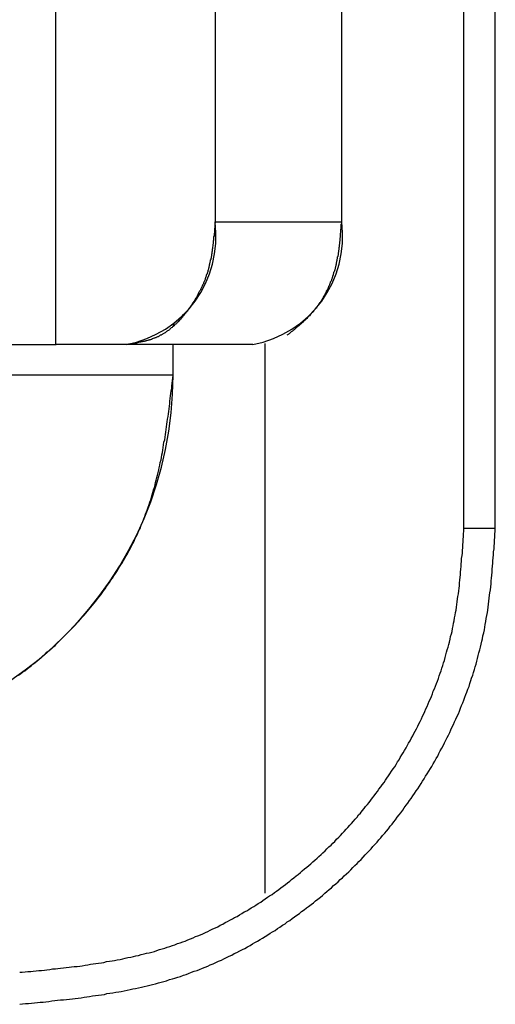
# Model space of a CAD drawing. Extents: x 0 to 1485, y 0 to 1050.
# Drawn here: x 685 to 686, y 524 to 526 of the extents above; entities that cross this region are included whole.
import ezdxf

# ---------------------------------------------------------------- set-up
doc = ezdxf.new("R2010")
doc.units = 0
doc.layers.get('0').update_dxf_attribs({"linetype": 'CONTINUOUS'})

msp = doc.modelspace()

# ---------------------------------------------------------------- linework, layer by layer
for p, q in [((686.3042, 524.9107), (686.3042, 536.2441)), ((686.3894, 524.9107), (686.3894, 536.2441)), ((685.1955, 525.4107), (685.1955, 535.7441)), ((685.6279, 535.4107), (685.6279, 525.7441)), ((685.972, 525.7441), (685.972, 535.4107)), ((685.6279, 525.7441), (685.972, 525.7441)), ((685.5396, 525.4921), (685.5396, 525.4866)), ((685.5136, 525.4677), (685.5136, 525.4609)), ((685.0136, 525.4107), (685.1955, 525.4107)), ((685.386, 525.4107), (685.1955, 525.4107)), ((685.7301, 525.4107), (685.386, 525.4107)), ((685.5136, 525.3274), (685.5136, 525.4107)), ((685.7636, 523.9196), (685.7636, 525.414)), ((685.5136, 525.3274), (685.0136, 525.3274)), ((686.3894, 524.9107), (686.3042, 524.9107))]:
    msp.add_line(p, q)
for points in [[(685.628, 525.744, 0), (685.628, 525.742, 0), (685.627, 525.739, 0), (685.627, 525.737, 0), (685.627, 525.735, 0), (685.627, 525.732, 0), (685.627, 525.73, 0), (685.627, 525.728, 0), (685.626, 525.725, 0), (685.626, 525.723, 0), (685.626, 525.721, 0), (685.626, 525.718, 0), (685.626, 525.716, 0), (685.625, 525.713, 0), (685.625, 525.711, 0), (685.625, 525.709, 0), (685.625, 525.706, 0), (685.624, 525.704, 0), (685.624, 525.702, 0), (685.624, 525.699, 0), (685.624, 525.697, 0), (685.624, 525.695, 0), (685.623, 525.692, 0), (685.623, 525.69, 0), (685.623, 525.688, 0), (685.623, 525.685, 0), (685.622, 525.683, 0), (685.622, 525.681, 0), (685.622, 525.679, 0), (685.621, 525.676, 0), (685.621, 525.674, 0), (685.621, 525.672, 0), (685.62, 525.669, 0), (685.62, 525.667, 0), (685.62, 525.665, 0), (685.619, 525.662, 0), (685.619, 525.66, 0), (685.619, 525.658, 0), (685.618, 525.656, 0), (685.618, 525.653, 0), (685.618, 525.651, 0), (685.617, 525.649, 0), (685.617, 525.647, 0), (685.616, 525.644, 0), (685.616, 525.642, 0), (685.615, 525.64, 0), (685.615, 525.638, 0), (685.614, 525.635, 0), (685.614, 525.633, 0), (685.613, 525.631, 0), (685.613, 525.629, 0), (685.612, 525.627, 0), (685.612, 525.624, 0), (685.611, 525.622, 0), (685.611, 525.62, 0), (685.61, 525.618, 0), (685.61, 525.616, 0), (685.609, 525.614, 0), (685.608, 525.611, 0), (685.608, 525.609, 0), (685.607, 525.607, 0), (685.606, 525.605, 0), (685.606, 525.603, 0), (685.605, 525.601, 0), (685.604, 525.599, 0), (685.604, 525.597, 0), (685.603, 525.595, 0), (685.602, 525.592, 0), (685.601, 525.59, 0), (685.601, 525.588, 0), (685.6, 525.586, 0), (685.599, 525.584, 0), (685.598, 525.582, 0), (685.597, 525.58, 0), (685.596, 525.578, 0), (685.596, 525.576, 0), (685.595, 525.574, 0), (685.594, 525.572, 0), (685.593, 525.57, 0), (685.592, 525.568, 0), (685.591, 525.566, 0), (685.59, 525.564, 0), (685.589, 525.562, 0), (685.588, 525.56, 0), (685.587, 525.558, 0), (685.586, 525.556, 0), (685.585, 525.554, 0), (685.584, 525.553, 0), (685.583, 525.551, 0), (685.582, 525.549, 0), (685.581, 525.547, 0), (685.58, 525.545, 0), (685.579, 525.543, 0), (685.578, 525.541, 0), (685.577, 525.539, 0), (685.576, 525.537, 0), (685.575, 525.536, 0), (685.574, 525.534, 0), (685.573, 525.532, 0), (685.572, 525.53, 0), (685.57, 525.528, 0), (685.569, 525.527, 0), (685.568, 525.525, 0), (685.567, 525.523, 0), (685.566, 525.521, 0), (685.565, 525.52, 0), (685.564, 525.518, 0), (685.562, 525.516, 0), (685.561, 525.514, 0), (685.56, 525.513, 0), (685.559, 525.511, 0), (685.558, 525.509, 0), (685.556, 525.507, 0), (685.555, 525.506, 0), (685.554, 525.504, 0), (685.553, 525.502, 0), (685.551, 525.501, 0), (685.55, 525.499, 0), (685.549, 525.498, 0), (685.548, 525.496, 0), (685.546, 525.494, 0), (685.545, 525.493, 0), (685.544, 525.491, 0), (685.542, 525.49, 0), (685.541, 525.488, 0), (685.54, 525.487, 0), (685.539, 525.485, 0), (685.537, 525.483, 0), (685.536, 525.482, 0), (685.535, 525.48, 0), (685.533, 525.479, 0), (685.532, 525.478, 0), (685.531, 525.476, 0), (685.529, 525.475, 0), (685.528, 525.473, 0), (685.526, 525.472, 0), (685.525, 525.47, 0), (685.524, 525.469, 0), (685.522, 525.468, 0), (685.521, 525.466, 0), (685.519, 525.465, 0), (685.518, 525.464, 0), (685.517, 525.462, 0), (685.515, 525.461, 0), (685.514, 525.46, 0), (685.512, 525.459, 0), (685.511, 525.457, 0), (685.509, 525.456, 0), (685.508, 525.455, 0), (685.506, 525.454, 0), (685.505, 525.453, 0), (685.504, 525.451, 0), (685.502, 525.45, 0), (685.501, 525.449, 0), (685.499, 525.448, 0), (685.498, 525.447, 0), (685.496, 525.446, 0), (685.495, 525.445, 0), (685.493, 525.444, 0), (685.492, 525.443, 0), (685.49, 525.442, 0), (685.489, 525.441, 0), (685.487, 525.44, 0), (685.485, 525.439, 0), (685.484, 525.438, 0), (685.482, 525.437, 0), (685.481, 525.436, 0), (685.479, 525.436, 0), (685.478, 525.435, 0), (685.476, 525.434, 0), (685.474, 525.433, 0), (685.473, 525.432, 0), (685.471, 525.432, 0), (685.47, 525.431, 0), (685.468, 525.43, 0), (685.467, 525.429, 0), (685.465, 525.429, 0), (685.463, 525.428, 0), (685.462, 525.428, 0), (685.46, 525.427, 0), (685.458, 525.426, 0), (685.457, 525.426, 0), (685.455, 525.425, 0), (685.454, 525.425, 0), (685.452, 525.424, 0), (685.45, 525.424, 0), (685.449, 525.423, 0), (685.447, 525.423, 0), (685.445, 525.422, 0), (685.444, 525.422, 0), (685.442, 525.421, 0), (685.44, 525.421, 0), (685.439, 525.42, 0), (685.437, 525.42, 0), (685.435, 525.419, 0), (685.434, 525.419, 0), (685.432, 525.419, 0), (685.43, 525.418, 0), (685.429, 525.418, 0), (685.427, 525.418, 0), (685.425, 525.417, 0), (685.424, 525.417, 0), (685.422, 525.417, 0), (685.42, 525.416, 0), (685.418, 525.416, 0), (685.417, 525.416, 0), (685.415, 525.415, 0), (685.413, 525.415, 0), (685.412, 525.415, 0), (685.41, 525.414, 0), (685.408, 525.414, 0), (685.407, 525.414, 0), (685.405, 525.414, 0), (685.403, 525.413, 0), (685.401, 525.413, 0), (685.4, 525.413, 0), (685.398, 525.412, 0), (685.396, 525.412, 0), (685.395, 525.412, 0), (685.393, 525.412, 0), (685.391, 525.411, 0), (685.389, 525.411, 0), (685.388, 525.411, 0), (685.386, 525.411, 0)], [(685.824, 525.437, 0), (685.826, 525.438, 0), (685.827, 525.439, 0), (685.828, 525.44, 0), (685.83, 525.441, 0), (685.831, 525.442, 0), (685.832, 525.443, 0), (685.833, 525.444, 0), (685.835, 525.445, 0), (685.836, 525.446, 0), (685.837, 525.447, 0), (685.839, 525.448, 0), (685.84, 525.449, 0), (685.841, 525.45, 0), (685.842, 525.451, 0), (685.844, 525.452, 0), (685.845, 525.453, 0), (685.846, 525.454, 0), (685.848, 525.456, 0), (685.849, 525.457, 0), (685.85, 525.458, 0), (685.851, 525.459, 0), (685.853, 525.46, 0), (685.854, 525.461, 0), (685.855, 525.462, 0), (685.856, 525.463, 0), (685.858, 525.464, 0), (685.859, 525.465, 0), (685.86, 525.466, 0), (685.861, 525.467, 0), (685.863, 525.468, 0), (685.864, 525.469, 0), (685.865, 525.471, 0), (685.866, 525.472, 0), (685.868, 525.473, 0), (685.869, 525.474, 0), (685.87, 525.475, 0), (685.871, 525.476, 0), (685.872, 525.477, 0), (685.874, 525.478, 0), (685.875, 525.48, 0), (685.876, 525.481, 0), (685.877, 525.482, 0), (685.879, 525.483, 0), (685.88, 525.484, 0), (685.881, 525.486, 0), (685.882, 525.487, 0), (685.883, 525.488, 0), (685.884, 525.489, 0), (685.886, 525.49, 0), (685.887, 525.492, 0), (685.888, 525.493, 0), (685.889, 525.494, 0), (685.89, 525.495, 0), (685.891, 525.497, 0), (685.892, 525.498, 0), (685.894, 525.499, 0), (685.895, 525.501, 0), (685.896, 525.502, 0), (685.897, 525.503, 0), (685.898, 525.505, 0), (685.899, 525.506, 0), (685.9, 525.507, 0), (685.901, 525.509, 0), (685.902, 525.51, 0), (685.904, 525.512, 0), (685.905, 525.513, 0), (685.906, 525.514, 0), (685.907, 525.516, 0), (685.908, 525.517, 0), (685.909, 525.519, 0), (685.91, 525.52, 0), (685.911, 525.522, 0), (685.912, 525.523, 0), (685.913, 525.525, 0), (685.914, 525.526, 0), (685.915, 525.528, 0), (685.916, 525.529, 0), (685.917, 525.531, 0), (685.918, 525.532, 0), (685.919, 525.534, 0), (685.92, 525.535, 0), (685.921, 525.537, 0), (685.922, 525.539, 0), (685.923, 525.54, 0), (685.924, 525.542, 0), (685.924, 525.543, 0), (685.925, 525.545, 0), (685.926, 525.547, 0), (685.927, 525.548, 0), (685.928, 525.55, 0), (685.929, 525.552, 0), (685.93, 525.553, 0), (685.931, 525.555, 0), (685.931, 525.557, 0), (685.932, 525.558, 0), (685.933, 525.56, 0), (685.934, 525.562, 0), (685.935, 525.564, 0), (685.936, 525.565, 0), (685.936, 525.567, 0), (685.937, 525.569, 0), (685.938, 525.571, 0), (685.939, 525.572, 0), (685.94, 525.574, 0), (685.94, 525.576, 0), (685.941, 525.578, 0), (685.942, 525.579, 0), (685.942, 525.581, 0), (685.943, 525.583, 0), (685.944, 525.585, 0), (685.945, 525.587, 0), (685.945, 525.588, 0), (685.946, 525.59, 0), (685.947, 525.592, 0), (685.947, 525.594, 0), (685.948, 525.596, 0), (685.948, 525.598, 0), (685.949, 525.599, 0), (685.95, 525.601, 0), (685.95, 525.603, 0), (685.951, 525.605, 0), (685.951, 525.607, 0), (685.952, 525.609, 0), (685.953, 525.611, 0), (685.953, 525.613, 0), (685.954, 525.614, 0), (685.954, 525.616, 0), (685.955, 525.618, 0), (685.955, 525.62, 0), (685.956, 525.622, 0), (685.956, 525.624, 0), (685.957, 525.626, 0), (685.957, 525.628, 0), (685.958, 525.63, 0), (685.958, 525.632, 0), (685.958, 525.634, 0), (685.959, 525.636, 0), (685.959, 525.638, 0), (685.96, 525.639, 0), (685.96, 525.641, 0), (685.96, 525.643, 0), (685.961, 525.645, 0), (685.961, 525.647, 0), (685.961, 525.649, 0), (685.962, 525.651, 0), (685.962, 525.653, 0), (685.963, 525.655, 0), (685.963, 525.657, 0), (685.963, 525.659, 0), (685.963, 525.661, 0), (685.964, 525.663, 0), (685.964, 525.665, 0), (685.964, 525.667, 0), (685.965, 525.669, 0), (685.965, 525.671, 0), (685.965, 525.673, 0), (685.965, 525.675, 0), (685.966, 525.677, 0), (685.966, 525.679, 0), (685.966, 525.681, 0), (685.966, 525.683, 0), (685.967, 525.685, 0), (685.967, 525.687, 0), (685.967, 525.689, 0), (685.967, 525.691, 0), (685.968, 525.693, 0), (685.968, 525.695, 0), (685.968, 525.697, 0), (685.968, 525.699, 0), (685.968, 525.701, 0), (685.969, 525.703, 0), (685.969, 525.705, 0), (685.969, 525.707, 0), (685.969, 525.709, 0), (685.969, 525.711, 0), (685.969, 525.713, 0), (685.97, 525.716, 0), (685.97, 525.718, 0), (685.97, 525.72, 0), (685.97, 525.722, 0), (685.97, 525.724, 0), (685.971, 525.726, 0), (685.971, 525.728, 0), (685.971, 525.73, 0), (685.971, 525.732, 0), (685.971, 525.734, 0), (685.971, 525.736, 0), (685.971, 525.738, 0), (685.972, 525.74, 0), (685.972, 525.742, 0), (685.972, 525.744, 0)], [(685.096, 525.411, 0), (685.098, 525.411, 0), (685.099, 525.411, 0), (685.1, 525.411, 0), (685.102, 525.411, 0), (685.103, 525.411, 0), (685.104, 525.411, 0), (685.106, 525.411, 0), (685.107, 525.411, 0), (685.108, 525.411, 0), (685.11, 525.411, 0), (685.111, 525.411, 0), (685.113, 525.411, 0), (685.114, 525.411, 0), (685.115, 525.411, 0), (685.117, 525.411, 0), (685.118, 525.411, 0), (685.12, 525.411, 0), (685.121, 525.411, 0), (685.123, 525.411, 0), (685.124, 525.411, 0), (685.126, 525.411, 0), (685.127, 525.411, 0), (685.129, 525.411, 0), (685.13, 525.411, 0), (685.132, 525.411, 0), (685.133, 525.411, 0), (685.135, 525.411, 0), (685.136, 525.411, 0), (685.138, 525.411, 0), (685.139, 525.411, 0), (685.141, 525.411, 0), (685.143, 525.411, 0), (685.144, 525.411, 0), (685.146, 525.411, 0), (685.147, 525.411, 0), (685.149, 525.411, 0), (685.151, 525.411, 0), (685.152, 525.411, 0), (685.154, 525.411, 0), (685.156, 525.411, 0), (685.157, 525.411, 0), (685.159, 525.411, 0), (685.16, 525.411, 0), (685.162, 525.411, 0), (685.164, 525.411, 0), (685.165, 525.411, 0), (685.167, 525.411, 0), (685.169, 525.411, 0), (685.17, 525.411, 0), (685.172, 525.411, 0), (685.174, 525.411, 0), (685.175, 525.411, 0), (685.177, 525.411, 0), (685.179, 525.411, 0), (685.18, 525.411, 0), (685.182, 525.411, 0), (685.184, 525.411, 0), (685.185, 525.411, 0), (685.187, 525.411, 0), (685.189, 525.411, 0), (685.19, 525.411, 0), (685.192, 525.411, 0), (685.194, 525.411, 0), (685.196, 525.411, 0)], [(685.094, 524.512, 0), (685.1, 524.516, 0), (685.105, 524.52, 0), (685.111, 524.524, 0), (685.117, 524.529, 0), (685.122, 524.533, 0), (685.128, 524.537, 0), (685.133, 524.542, 0), (685.139, 524.546, 0), (685.144, 524.551, 0), (685.15, 524.555, 0), (685.155, 524.56, 0), (685.161, 524.565, 0), (685.166, 524.569, 0), (685.171, 524.574, 0), (685.177, 524.579, 0), (685.182, 524.583, 0), (685.187, 524.588, 0), (685.193, 524.593, 0), (685.198, 524.598, 0), (685.203, 524.603, 0), (685.208, 524.608, 0), (685.213, 524.613, 0), (685.218, 524.618, 0), (685.223, 524.623, 0), (685.228, 524.628, 0), (685.233, 524.633, 0), (685.238, 524.638, 0), (685.243, 524.643, 0), (685.248, 524.648, 0), (685.253, 524.654, 0), (685.258, 524.659, 0), (685.262, 524.664, 0), (685.267, 524.67, 0), (685.272, 524.675, 0), (685.276, 524.68, 0), (685.281, 524.686, 0), (685.286, 524.691, 0), (685.29, 524.697, 0), (685.295, 524.702, 0), (685.299, 524.708, 0), (685.304, 524.713, 0), (685.308, 524.719, 0), (685.312, 524.724, 0), (685.317, 524.73, 0), (685.321, 524.736, 0), (685.325, 524.741, 0), (685.329, 524.747, 0), (685.333, 524.753, 0), (685.337, 524.759, 0), (685.341, 524.764, 0), (685.345, 524.77, 0), (685.349, 524.776, 0), (685.353, 524.782, 0), (685.357, 524.788, 0), (685.361, 524.794, 0), (685.365, 524.8, 0), (685.368, 524.806, 0), (685.372, 524.812, 0), (685.376, 524.818, 0), (685.379, 524.824, 0), (685.383, 524.83, 0), (685.386, 524.836, 0), (685.39, 524.842, 0), (685.393, 524.848, 0), (685.396, 524.854, 0), (685.4, 524.861, 0), (685.403, 524.867, 0), (685.406, 524.873, 0), (685.409, 524.879, 0), (685.412, 524.886, 0), (685.415, 524.892, 0), (685.418, 524.898, 0), (685.421, 524.905, 0), (685.424, 524.911, 0), (685.426, 524.917, 0), (685.429, 524.924, 0), (685.432, 524.93, 0), (685.434, 524.937, 0), (685.437, 524.943, 0), (685.439, 524.95, 0), (685.442, 524.956, 0), (685.444, 524.963, 0), (685.446, 524.969, 0), (685.449, 524.976, 0), (685.451, 524.982, 0), (685.453, 524.989, 0), (685.455, 524.996, 0), (685.457, 525.002, 0), (685.459, 525.009, 0), (685.461, 525.016, 0), (685.463, 525.022, 0), (685.465, 525.029, 0), (685.466, 525.036, 0), (685.468, 525.042, 0), (685.47, 525.049, 0), (685.471, 525.056, 0), (685.473, 525.063, 0), (685.475, 525.07, 0), (685.476, 525.076, 0), (685.478, 525.083, 0), (685.479, 525.09, 0), (685.481, 525.097, 0), (685.482, 525.104, 0), (685.483, 525.111, 0), (685.485, 525.117, 0), (685.486, 525.124, 0), (685.487, 525.131, 0), (685.488, 525.138, 0), (685.489, 525.145, 0), (685.491, 525.152, 0), (685.492, 525.159, 0), (685.493, 525.166, 0), (685.494, 525.173, 0), (685.495, 525.18, 0), (685.496, 525.187, 0), (685.497, 525.194, 0), (685.498, 525.201, 0), (685.499, 525.208, 0), (685.5, 525.215, 0), (685.501, 525.222, 0), (685.502, 525.229, 0), (685.503, 525.236, 0), (685.504, 525.243, 0), (685.505, 525.25, 0), (685.505, 525.257, 0), (685.506, 525.264, 0), (685.507, 525.271, 0), (685.508, 525.278, 0), (685.509, 525.285, 0), (685.51, 525.292, 0), (685.51, 525.299, 0), (685.511, 525.306, 0), (685.512, 525.313, 0), (685.513, 525.32, 0), (685.514, 525.327, 0)], [(685.097, 523.617, 0), (685.105, 523.618, 0), (685.113, 523.619, 0), (685.121, 523.619, 0), (685.129, 523.62, 0), (685.137, 523.621, 0), (685.145, 523.622, 0), (685.153, 523.623, 0), (685.161, 523.623, 0), (685.168, 523.624, 0), (685.176, 523.625, 0), (685.184, 523.626, 0), (685.192, 523.627, 0), (685.2, 523.628, 0), (685.208, 523.629, 0), (685.216, 523.629, 0), (685.224, 523.63, 0), (685.232, 523.631, 0), (685.24, 523.632, 0), (685.248, 523.633, 0), (685.256, 523.634, 0), (685.264, 523.635, 0), (685.272, 523.636, 0), (685.279, 523.637, 0), (685.287, 523.638, 0), (685.295, 523.64, 0), (685.303, 523.641, 0), (685.311, 523.642, 0), (685.319, 523.643, 0), (685.327, 523.644, 0), (685.334, 523.646, 0), (685.342, 523.647, 0), (685.35, 523.648, 0), (685.358, 523.65, 0), (685.366, 523.651, 0), (685.373, 523.652, 0), (685.381, 523.654, 0), (685.389, 523.655, 0), (685.397, 523.657, 0), (685.404, 523.659, 0), (685.412, 523.66, 0), (685.42, 523.662, 0), (685.428, 523.664, 0), (685.435, 523.665, 0), (685.443, 523.667, 0), (685.451, 523.669, 0), (685.458, 523.671, 0), (685.466, 523.673, 0), (685.474, 523.675, 0), (685.481, 523.677, 0), (685.489, 523.679, 0), (685.496, 523.681, 0), (685.504, 523.684, 0), (685.512, 523.686, 0), (685.519, 523.688, 0), (685.527, 523.691, 0), (685.534, 523.693, 0), (685.542, 523.696, 0), (685.549, 523.698, 0), (685.556, 523.701, 0), (685.564, 523.704, 0), (685.571, 523.707, 0), (685.579, 523.709, 0), (685.586, 523.712, 0), (685.594, 523.715, 0), (685.601, 523.718, 0), (685.608, 523.721, 0), (685.615, 523.724, 0), (685.623, 523.727, 0), (685.63, 523.731, 0), (685.637, 523.734, 0), (685.645, 523.737, 0), (685.652, 523.741, 0), (685.659, 523.744, 0), (685.666, 523.748, 0), (685.673, 523.751, 0), (685.68, 523.755, 0), (685.687, 523.758, 0), (685.695, 523.762, 0), (685.702, 523.766, 0), (685.709, 523.769, 0), (685.716, 523.773, 0), (685.723, 523.777, 0), (685.73, 523.781, 0), (685.736, 523.785, 0), (685.743, 523.789, 0), (685.75, 523.793, 0), (685.757, 523.797, 0), (685.764, 523.801, 0), (685.771, 523.806, 0), (685.778, 523.81, 0), (685.784, 523.814, 0), (685.791, 523.818, 0), (685.798, 523.823, 0), (685.804, 523.827, 0), (685.811, 523.832, 0), (685.818, 523.836, 0), (685.824, 523.841, 0), (685.831, 523.845, 0), (685.837, 523.85, 0), (685.844, 523.855, 0), (685.85, 523.859, 0), (685.857, 523.864, 0), (685.863, 523.869, 0), (685.87, 523.874, 0), (685.876, 523.879, 0), (685.882, 523.883, 0), (685.889, 523.888, 0), (685.895, 523.893, 0), (685.901, 523.898, 0), (685.907, 523.903, 0), (685.914, 523.908, 0), (685.92, 523.913, 0), (685.926, 523.919, 0), (685.932, 523.924, 0), (685.938, 523.929, 0), (685.944, 523.934, 0), (685.95, 523.94, 0), (685.956, 523.945, 0), (685.962, 523.95, 0), (685.968, 523.956, 0), (685.974, 523.961, 0), (685.979, 523.966, 0), (685.985, 523.972, 0), (685.991, 523.977, 0), (685.997, 523.983, 0), (686.002, 523.989, 0), (686.008, 523.994, 0), (686.014, 524, 0), (686.019, 524.005, 0), (686.025, 524.011, 0), (686.03, 524.017, 0), (686.036, 524.023, 0), (686.041, 524.029, 0), (686.047, 524.034, 0), (686.052, 524.04, 0), (686.057, 524.046, 0), (686.063, 524.052, 0), (686.068, 524.058, 0), (686.073, 524.064, 0), (686.078, 524.07, 0), (686.083, 524.076, 0), (686.089, 524.082, 0), (686.094, 524.088, 0), (686.099, 524.094, 0), (686.104, 524.101, 0), (686.109, 524.107, 0), (686.114, 524.113, 0), (686.118, 524.119, 0), (686.123, 524.126, 0), (686.128, 524.132, 0), (686.133, 524.138, 0), (686.138, 524.145, 0), (686.142, 524.151, 0), (686.147, 524.158, 0), (686.152, 524.164, 0), (686.156, 524.171, 0), (686.161, 524.177, 0), (686.165, 524.184, 0), (686.17, 524.19, 0), (686.174, 524.197, 0), (686.179, 524.203, 0), (686.183, 524.21, 0), (686.188, 524.217, 0), (686.192, 524.224, 0), (686.196, 524.23, 0), (686.2, 524.237, 0), (686.204, 524.244, 0), (686.209, 524.251, 0), (686.213, 524.258, 0), (686.217, 524.264, 0), (686.221, 524.271, 0), (686.225, 524.278, 0), (686.229, 524.285, 0), (686.233, 524.292, 0), (686.236, 524.299, 0), (686.24, 524.306, 0), (686.244, 524.313, 0), (686.248, 524.32, 0), (686.251, 524.328, 0), (686.255, 524.335, 0), (686.259, 524.342, 0), (686.262, 524.349, 0), (686.266, 524.356, 0), (686.269, 524.363, 0), (686.272, 524.371, 0), (686.276, 524.378, 0), (686.279, 524.385, 0), (686.282, 524.392, 0), (686.286, 524.4, 0), (686.289, 524.407, 0), (686.292, 524.414, 0), (686.295, 524.422, 0), (686.298, 524.429, 0), (686.301, 524.437, 0), (686.304, 524.444, 0), (686.307, 524.452, 0), (686.309, 524.459, 0), (686.312, 524.466, 0), (686.315, 524.474, 0), (686.318, 524.481, 0), (686.32, 524.489, 0), (686.323, 524.497, 0), (686.325, 524.504, 0), (686.328, 524.512, 0), (686.33, 524.519, 0), (686.333, 524.527, 0), (686.335, 524.535, 0), (686.337, 524.542, 0), (686.339, 524.55, 0), (686.341, 524.557, 0), (686.343, 524.565, 0), (686.345, 524.573, 0), (686.347, 524.581, 0), (686.349, 524.588, 0), (686.351, 524.596, 0), (686.353, 524.604, 0), (686.355, 524.611, 0), (686.356, 524.619, 0), (686.358, 524.627, 0), (686.36, 524.635, 0), (686.361, 524.642, 0), (686.362, 524.65, 0), (686.364, 524.658, 0), (686.365, 524.666, 0), (686.366, 524.674, 0), (686.368, 524.682, 0), (686.369, 524.689, 0), (686.37, 524.697, 0), (686.371, 524.705, 0), (686.372, 524.713, 0), (686.373, 524.721, 0), (686.374, 524.729, 0), (686.375, 524.736, 0), (686.376, 524.744, 0), (686.377, 524.752, 0), (686.378, 524.76, 0), (686.378, 524.768, 0), (686.379, 524.776, 0), (686.38, 524.784, 0), (686.381, 524.792, 0), (686.381, 524.8, 0), (686.382, 524.808, 0), (686.383, 524.816, 0), (686.383, 524.823, 0), (686.384, 524.831, 0), (686.385, 524.839, 0), (686.385, 524.847, 0), (686.386, 524.855, 0), (686.386, 524.863, 0), (686.387, 524.871, 0), (686.387, 524.879, 0), (686.388, 524.887, 0), (686.388, 524.895, 0), (686.389, 524.903, 0), (686.389, 524.911, 0)], [(685.097, 523.704, 0), (685.104, 523.704, 0), (685.112, 523.705, 0), (685.119, 523.706, 0), (685.127, 523.706, 0), (685.134, 523.707, 0), (685.142, 523.708, 0), (685.149, 523.709, 0), (685.156, 523.709, 0), (685.164, 523.71, 0), (685.171, 523.711, 0), (685.179, 523.712, 0), (685.186, 523.713, 0), (685.194, 523.713, 0), (685.201, 523.714, 0), (685.208, 523.715, 0), (685.216, 523.716, 0), (685.223, 523.717, 0), (685.231, 523.718, 0), (685.238, 523.719, 0), (685.245, 523.72, 0), (685.253, 523.72, 0), (685.26, 523.721, 0), (685.267, 523.722, 0), (685.275, 523.723, 0), (685.282, 523.724, 0), (685.289, 523.726, 0), (685.297, 523.727, 0), (685.304, 523.728, 0), (685.311, 523.729, 0), (685.319, 523.73, 0), (685.326, 523.731, 0), (685.333, 523.733, 0), (685.341, 523.734, 0), (685.348, 523.735, 0), (685.355, 523.736, 0), (685.362, 523.738, 0), (685.37, 523.739, 0), (685.377, 523.741, 0), (685.384, 523.742, 0), (685.391, 523.744, 0), (685.399, 523.745, 0), (685.406, 523.747, 0), (685.413, 523.749, 0), (685.42, 523.75, 0), (685.427, 523.752, 0), (685.435, 523.754, 0), (685.442, 523.756, 0), (685.449, 523.757, 0), (685.456, 523.759, 0), (685.463, 523.761, 0), (685.47, 523.763, 0), (685.477, 523.766, 0), (685.484, 523.768, 0), (685.491, 523.77, 0), (685.498, 523.772, 0), (685.505, 523.774, 0), (685.512, 523.777, 0), (685.519, 523.779, 0), (685.526, 523.782, 0), (685.533, 523.784, 0), (685.54, 523.787, 0), (685.547, 523.789, 0), (685.554, 523.792, 0), (685.561, 523.795, 0), (685.568, 523.798, 0), (685.575, 523.801, 0), (685.581, 523.803, 0), (685.588, 523.806, 0), (685.595, 523.809, 0), (685.602, 523.812, 0), (685.608, 523.815, 0), (685.615, 523.819, 0), (685.622, 523.822, 0), (685.629, 523.825, 0), (685.635, 523.828, 0), (685.642, 523.832, 0), (685.649, 523.835, 0), (685.655, 523.839, 0), (685.662, 523.842, 0), (685.668, 523.846, 0), (685.675, 523.849, 0), (685.681, 523.853, 0), (685.688, 523.856, 0), (685.694, 523.86, 0), (685.701, 523.864, 0), (685.707, 523.868, 0), (685.714, 523.871, 0), (685.72, 523.875, 0), (685.726, 523.879, 0), (685.733, 523.883, 0), (685.739, 523.887, 0), (685.745, 523.891, 0), (685.752, 523.895, 0), (685.758, 523.899, 0), (685.764, 523.904, 0), (685.77, 523.908, 0), (685.776, 523.912, 0), (685.783, 523.916, 0), (685.789, 523.921, 0), (685.795, 523.925, 0), (685.801, 523.929, 0), (685.807, 523.934, 0), (685.813, 523.938, 0), (685.819, 523.943, 0), (685.825, 523.947, 0), (685.831, 523.952, 0), (685.836, 523.956, 0), (685.842, 523.961, 0), (685.848, 523.966, 0), (685.854, 523.97, 0), (685.86, 523.975, 0), (685.865, 523.98, 0), (685.871, 523.985, 0), (685.877, 523.99, 0), (685.883, 523.994, 0), (685.888, 523.999, 0), (685.894, 524.004, 0), (685.899, 524.009, 0), (685.905, 524.014, 0), (685.91, 524.019, 0), (685.916, 524.024, 0), (685.921, 524.029, 0), (685.927, 524.034, 0), (685.932, 524.04, 0), (685.937, 524.045, 0), (685.943, 524.05, 0), (685.948, 524.055, 0), (685.953, 524.06, 0), (685.958, 524.066, 0), (685.964, 524.071, 0), (685.969, 524.076, 0), (685.974, 524.082, 0), (685.979, 524.087, 0), (685.984, 524.093, 0), (685.989, 524.098, 0), (685.994, 524.104, 0), (685.999, 524.109, 0), (686.004, 524.115, 0), (686.009, 524.12, 0), (686.014, 524.126, 0), (686.018, 524.132, 0), (686.023, 524.137, 0), (686.028, 524.143, 0), (686.033, 524.149, 0), (686.037, 524.155, 0), (686.042, 524.16, 0), (686.047, 524.166, 0), (686.051, 524.172, 0), (686.056, 524.178, 0), (686.06, 524.184, 0), (686.065, 524.19, 0), (686.069, 524.196, 0), (686.073, 524.202, 0), (686.078, 524.208, 0), (686.082, 524.214, 0), (686.087, 524.22, 0), (686.091, 524.226, 0), (686.095, 524.232, 0), (686.099, 524.238, 0), (686.103, 524.244, 0), (686.107, 524.251, 0), (686.112, 524.257, 0), (686.116, 524.263, 0), (686.12, 524.269, 0), (686.124, 524.276, 0), (686.128, 524.282, 0), (686.131, 524.288, 0), (686.135, 524.295, 0), (686.139, 524.301, 0), (686.143, 524.307, 0), (686.147, 524.314, 0), (686.15, 524.32, 0), (686.154, 524.327, 0), (686.158, 524.333, 0), (686.161, 524.34, 0), (686.165, 524.347, 0), (686.168, 524.353, 0), (686.172, 524.36, 0), (686.175, 524.366, 0), (686.179, 524.373, 0), (686.182, 524.38, 0), (686.185, 524.386, 0), (686.189, 524.393, 0), (686.192, 524.4, 0), (686.195, 524.407, 0), (686.198, 524.413, 0), (686.201, 524.42, 0), (686.204, 524.427, 0), (686.207, 524.434, 0), (686.21, 524.441, 0), (686.213, 524.448, 0), (686.216, 524.454, 0), (686.219, 524.461, 0), (686.221, 524.468, 0), (686.224, 524.475, 0), (686.227, 524.482, 0), (686.23, 524.489, 0), (686.232, 524.496, 0), (686.235, 524.503, 0), (686.237, 524.51, 0), (686.24, 524.517, 0), (686.242, 524.524, 0), (686.244, 524.531, 0), (686.247, 524.538, 0), (686.249, 524.545, 0), (686.251, 524.552, 0), (686.253, 524.56, 0), (686.255, 524.567, 0), (686.257, 524.574, 0), (686.259, 524.581, 0), (686.261, 524.588, 0), (686.263, 524.595, 0), (686.265, 524.602, 0), (686.267, 524.61, 0), (686.268, 524.617, 0), (686.27, 524.624, 0), (686.272, 524.631, 0), (686.273, 524.639, 0), (686.275, 524.646, 0), (686.276, 524.653, 0), (686.278, 524.66, 0), (686.279, 524.668, 0), (686.28, 524.675, 0), (686.281, 524.682, 0), (686.283, 524.689, 0), (686.284, 524.697, 0), (686.285, 524.704, 0), (686.286, 524.711, 0), (686.287, 524.719, 0), (686.288, 524.726, 0), (686.289, 524.733, 0), (686.29, 524.741, 0), (686.291, 524.748, 0), (686.292, 524.755, 0), (686.292, 524.763, 0), (686.293, 524.77, 0), (686.294, 524.778, 0), (686.295, 524.785, 0), (686.295, 524.792, 0), (686.296, 524.8, 0), (686.297, 524.807, 0), (686.297, 524.814, 0), (686.298, 524.822, 0), (686.298, 524.829, 0), (686.299, 524.837, 0), (686.3, 524.844, 0), (686.3, 524.851, 0), (686.301, 524.859, 0), (686.301, 524.866, 0), (686.302, 524.874, 0), (686.302, 524.881, 0), (686.303, 524.889, 0), (686.303, 524.896, 0), (686.304, 524.903, 0), (686.304, 524.911, 0)]]:
    msp.add_polyline3d(points)
for centre, radius, start, end in [((685.3316, 525.7046), 0.2989, 280.4883, 7.5887), ((685.6757, 525.7046), 0.2989, 280.4881, 7.5888), ((684.5136, 525.3274), 1, 270, 0)]:
    msp.add_arc(centre, radius, start, end)

doc.saveas('drawing.dxf')
